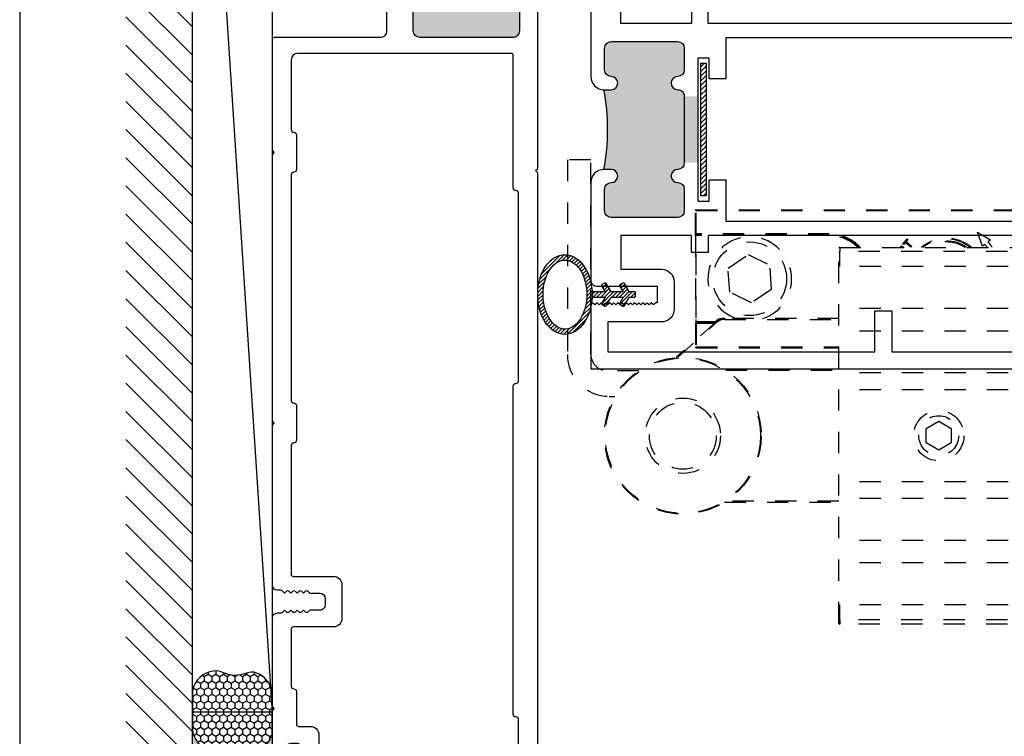
# Model space of a CAD drawing. Extents: x 0 to 412, y 0 to 42.
# Drawn here: x 190 to 195, y 30 to 33 of the extents above; entities that cross this region are included whole.
import ezdxf

# ---------------------------------------------------------------- set-up
doc = ezdxf.new("R2010")
doc.units = 0
doc.header["$LTSCALE"] = 0.25
doc.header["$MEASUREMENT"] = 0
doc.linetypes.add('HIDDEN2', pattern=[0.1875, 0.125, -0.0625])
for name, color, linetype in [('Arcadia-Dim', 4, 'Continuous'), ('Arcadia-Hidden', 1, 'HIDDEN2'), ('Arcadia-Profile', 6, 'Continuous'), ('Arcadia-Shade', 8, 'Continuous')]:
    doc.layers.add(name, color=color, linetype=linetype)
doc.layers.add('Arcadia-Mview', color=6, linetype='Continuous', plot=False)

# ---------------------------------------------------------------- blocks, each defined once
blk = doc.blocks.new('*U9')
at = {"layer": 'Arcadia-Hidden'}
for p, q in [((0.4961142171696338, 0.7440543238101216), (0.492177207169334, 0.7440543238101216)), ((0.4961142171696338, 0.7479913338100804), (0.4961142171696338, 0.7440543238101216)), ((2.85044619717064, 0.7440543238101216), (2.85044619717064, 0.7479913338100804)), ((2.85044619717064, 0.7440543238101216), (2.85438320717094, 0.7440543238101216)), ((2.88981629717, 0.7342117988100543), (2.88981629717, 0.738148808810013)), ((2.8937533071703, 0.7342117988100543), (2.88981629717, 0.7342117988100543)), ((0.492177207169334, 0.633818043810027), (0.492177207169334, 0.6331886607307414)), ((0.492177207169334, 0.6259440238099958), (0.492177207169334, 0.6338180438101407)), ((0.492177207169334, 0.6259440238099958), (0.492177207169334, 0.2401170438100624)), ((0.4961142171696338, 0.6338180438101407), (0.4933303307016104, 0.6310341573415488)), ((0.4961142171696338, 0.6298810338100683), (0.4961142171696338, 0.6295663422704254)), ((0.4961142171696338, 0.6295663422704254), (0.4961142171696338, 0.6259440238099958)), ((0.4961142171696338, 0.2401170438100624), (0.4961142171696338, 0.6259440238099958)), ((2.224461607170269, 0.6298810338100683), (2.224461607170269, 0.6338180438101407)), ((2.224461607170269, 0.6298810338100683), (2.224461607170269, 0.6259440238101095)), ((2.85044619717064, 0.6298810338100683), (2.85044619717064, 0.6338180438101407)), ((2.85044619717064, 0.6298810338100683), (2.85044619717064, 0.6259440238101095)), ((2.85044619717064, 0.6259440238101095), (2.85044619717064, 0.5708258837887459)), ((2.85438320717094, 0.6259440238099958), (2.85438320717094, 0.633818043810027)), ((2.85438320717094, 0.5708258837887459), (2.85438320717094, 0.6259440238101095)), ((1.171257010000317, 0.5708258837978409), (1.171257010000317, 0.5511408337978199)), ((3.56014019716963, 0.5511408337978199), (3.56014019716963, 0.5708258837978409)), ((0.6459540481801014, 0.4730519519387033), (0.7402018941565985, 0.536566123418186)), ((0.7402018941565985, 0.536566123418186), (0.8423307031464446, 0.486702180289885)), ((1.167320000000017, 0.5511408337978199), (1.171257010000317, 0.5511408337978199)), ((3.56014019716963, 0.5511408337978199), (1.171257010000317, 0.5511408337978199)), ((1.171257010000317, 0.4802746538190266), (1.171257010000317, 0.5511408337978199)), ((3.56014019716963, 0.5511408337978199), (3.56014019716963, 0.4802746538190266)), ((3.564077207168111, 0.5511408337978199), (3.56014019716963, 0.5511408337978199)), ((0.6538350111923137, 0.3596738373306496), (0.6459540481801014, 0.4730519519387033)), ((0.8502116661600211, 0.3733240656819876), (0.8423307031462172, 0.4867021802898992)), ((3.564077207168111, 0.480274653819254), (1.167320000000017, 0.480274653819254)), ((0.8502116661602485, 0.3733240656819237), (0.7559638201828421, 0.3098098942020786)), ((0.7559638201828421, 0.3098098942020786), (0.6538350111923137, 0.3596738373306496)), ((3.564077207168111, 0.2834241538192717), (1.167320000000017, 0.2834241538192717)), ((0.4961142171696338, 0.1368600620308942), (0.4961142171696338, 0.2322430238101449)), ((0.6013826056123435, 0.22879814006011), (0.5994766088415417, 0.2322430238101449)), ((0.6299725571707313, 0.2361800338102173), (0.6299725571707313, 0.2322430238101449)), ((0.5906623100681827, 0.2211954546512405), (0.59328299320714, 0.2182574165951681)), ((3.564077207168111, 0.1771248838192494), (1.167320000000017, 0.1771248838192494)), ((1.167320000000017, -0.002501366180891), (0.6293034796212851, -0.002501366180891)), ((0.6354379770893956, -0.0064383761808711), (1.167320000000017, -0.0064383761808213)), ((3.564077207168111, -0.0197256161806192), (1.167320000000017, -0.0197256161806192)), ((3.564077207168111, -0.0984658161805894), (1.167320000000017, -0.0984658161805894)), ((3.564077207168111, -0.531536916180596), (1.167320000000017, -0.531536916180596)), ((0.6293034796212851, -0.6275013661809337), (1.167320000000017, -0.6275013661808911)), ((1.167320000000017, -0.623564356180847), (0.6354379770893956, -0.623564356180847)), ((3.564077207168111, -0.6102771161806797), (1.167320000000017, -0.6102771161806797)), ((3.564077207168111, -0.8071276161807756), (1.167320000000017, -0.8071276161807756)), ((3.564077207168111, -0.9134268861807978), (1.167320000000017, -0.9134268861807978)), ((3.564077207168111, -1.110277386180893), (1.167320000000017, -1.110277386180893)), ((1.171257010000317, -1.1811435661598), (1.171257010000317, -1.110277386181007)), ((3.56014019716963, -1.110277386181007), (3.56014019716963, -1.1811435661598)), ((1.171257010000317, -1.1811435661598), (1.167320000000017, -1.1811435661598)), ((3.56014019716963, -1.1811435661598), (1.171257010000317, -1.1811435661598)), ((1.171257010000317, -1.1811435661598), (1.171257010000317, -1.200828616159821)), ((3.56014019716963, -1.200828616159736), (3.56014019716963, -1.1811435661598)), ((3.56014019716963, -1.1811435661598), (3.564077207168111, -1.1811435661598))]:
    blk.add_line(p, q, dxfattribs=at)
for points in [[(0.2255198056384415, -0.0099096995135395), (0.0787395405034204, -0.0099096995132979, -0.4142135623730951), (6.2071696902e-06, 0.0688236338199775), (6.2071696902e-06, 0.9821303004854262), (-0.1102204594960767, 0.9821303004854262), (-0.1102204594960767, 0.0668553004860431, 0.4142135623730951), (0.0866128738373391, -0.1299780328472591), (0.1138165517133984, -0.1299780328472946)], [(1.262678182869422, 0.570825883797848, 0.2015127546467515), (1.122098807170004, 0.6298810338100967), (0.4961142171696338, 0.6298810338100683, -0.1989123673782165), (0.4933303307011557, 0.6310341573415204, -0.1989123673810995), (0.492177207169334, 0.6338180438101407), (0.4921772071697888, 0.7440543238101216, -0.4142135623730951), (0.4961142171696338, 0.7479913338100804), (2.85044619717064, 0.7479913338100804, -0.4142135623730951), (2.854383207170712, 0.7440543238101216), (2.85438320717094, 0.6338180438101407, -0.4142135623730951), (2.85044619717064, 0.6298810338101535), (2.224461607170269, 0.6298810338100683, 0.2015127546662282), (2.08388223146062, 0.570825883787268)], [(1.268140122193699, 0.5708258837978195, 0.2064716107384652), (1.122098807170004, 0.6338180438100838), (0.4961142171696338, 0.6338180438101407), (0.4961142171696338, 0.7440543238101216), (2.85044619717064, 0.7440543238101216), (2.85044619717064, 0.6338180438101407)], [(2.8937533071703, 0.5708258837887459), (2.8937533071703, 0.7342117988100543, 0.4142135623730951), (2.88981629717, 0.7381488088100415), (2.85438320717094, 0.738148808810013)], [(1.257110125753797, 0.5708258837978409, 0.196261568304746), (1.122098807170004, 0.6259440238100811), (0.4961142171696338, 0.6259440238099958), (0.492177207169334, 0.6259440238099958)], [(1.865146341201125, 0.570825883791247, 0.0188285033812497), (1.854235685149433, 0.5848702086428719), (1.843392393650901, 0.5757716067454229), (1.819394956889482, 0.6417040223762914), (1.880158599814421, 0.6066221167762822), (1.86931530831589, 0.5975235148788332, -0.0323916717025096), (1.888919125796292, 0.5708258837886322)], [(2.85438320717094, 0.6338180438101407), (2.85044619717064, 0.6338180438101407), (2.224461607170269, 0.6338180438101407, 0.2064716107563798), (2.078420292137479, 0.570825883787808)], [(2.85438320717094, 0.6259440238101095), (2.85044619717064, 0.6259440238101095), (2.224461607170269, 0.6259440238100811, 0.196261568320464), (2.089450288578291, 0.5708258837897691)], [(1.167320000000017, 0.2361800338102173), (0.6299725571707313, 0.2361800338102173, 0.1841318128827414), (0.590662310067728, 0.2211954546507857), (0.401722411595074, 0.0526640752122378)], [(0.4081912165972881, 0.0531585005530135), (0.59328299320714, 0.2182574165951681, -0.1841318128827414), (0.6299725571707313, 0.2322430238101449), (1.167320000000017, 0.2322430238101449)], [(0.5807993180314952, 0.2164949838101893), (0.4961142171696338, 0.2164949838101964, 0.1989123673782165), (0.4933303307011557, 0.2153418602787442, 0.1989123673810995), (0.492177207169334, 0.212557973810124), (0.4921772071697888, 0.102321693810143, 0.4142135623730951), (0.4961142171696338, 0.0983846838101843), (1.167320000000017, 0.0983846838101843)]]:
    blk.add_lwpolyline(points, format="xyb", dxfattribs=at)
for points in [[(2.85438320717094, 0.7342117988100543), (2.88981629717, 0.7342117988100543), (2.88981629717, 0.5708258837887459)], [(1.4648344625557, 0.5708258837888596), (1.459539210188268, 0.5740525527934213), (1.462079263795203, 0.5782210078934785), (1.47421532372482, 0.5708258837888596)], [(0.5842286346794481, 0.2204319938102546), (0.4961142171696338, 0.2204319938102688), (0.492177207169334, 0.2204319938102688)], [(0.577890810325016, 0.2125579738101311), (0.4961142171696338, 0.212557973810124), (0.4961142171696338, 0.102321693810143), (1.167320000000017, 0.102321693810143)]]:
    blk.add_lwpolyline(points, dxfattribs=at)
for points in [[(1.492047160331821, 0.6077570305901534), (1.483494214257916, 0.5976917365676289), (1.509946001448952, 0.575214429012124), (1.506557877884006, 0.5712272110900929), (1.48010609069297, 0.5937045186455979), (1.471553144619065, 0.5836392246230733), (1.468003548176966, 0.5866554809677953), (1.488497563889723, 0.6107732869349892)], [(1.637351753584653, -0.3831923796794965), (1.578296603585613, -0.3490968729299877), (1.578296603585613, -0.2809058594308564), (1.637351753584653, -0.2468103526813476), (1.696406903585511, -0.2809058594308564), (1.696406903585511, -0.3490968729299877)], [(3.094045453584612, -0.3831923796794965), (3.034990303585573, -0.3490968729299877), (3.034990303585573, -0.2809058594308564), (3.094045453584612, -0.2468103526813476), (3.153100603585471, -0.2809058594308564), (3.153100603585471, -0.3490968729299877)]]:
    blk.add_lwpolyline(points, close=True, dxfattribs=at)
blk.add_lwpolyline([(1.167320000000017, -1.196891606159749), (1.167320000000472, 0.5668888737978821, -0.4142135623720379), (1.171257010000317, 0.5708258837978692), (3.56014019716963, 0.5708258837978409, -0.4142135623730951), (3.564077207169702, 0.5668888737978821), (3.564077207168111, -1.196891606159749, -0.4142135623720379), (3.56014019716963, -1.200828616159708), (1.171257010000317, -1.200828616159736, -0.4142135623720379)], format="xyb", close=True, dxfattribs=at)
for centre, radius in [((0.7480828571706298, 0.4231880088101323), 0.1732284400000026), ((0.4330772071696174, -0.315001366180891), 0.3690000000003692), ((0.4330772071696174, -0.315001366180891), 0.3650629900004105), ((0.4330772071696174, -0.31500136618082), 0.1771654500000056), ((0.4330772071696174, -0.31500136618082), 0.157480400000005), ((1.637351753584653, -0.3150013661804789), 0.1181103000000038), ((1.637351753584653, -0.3150013661804789), 0.093958712155003), ((3.094045453584612, -0.3150013661804789), 0.1181103000000038), ((3.094045453584612, -0.3150013661804789), 0.093958712155003)]:
    blk.add_circle(centre, radius, dxfattribs=at)
for centre, radius, start, end in [((0.4959675971774687, 0.6333576640878565), 0.0037941558409844, 182.552974731857, 272.2146689136116), ((0.7480828571706298, 0.4231880088101323), 0.1968504999999823, 288.194872338858, 251.805127661142), ((1.673280207170137, 0.433030533810086), 0.1811024600000057, 49.54091690929481, 130.4590830907051), ((1.673280207170137, 0.433030533810086), 0.1771654500000058, 51.0575587192633, 128.9424412807367), ((2.283516757169309, 0.4231880088101323), 0.1968505000000089, 48.59037788067706, 131.4096221193229), ((1.673280207170137, 0.433030533810086), 0.1673229250000071, 55.43967820776752, 124.5603217922325), ((1.673280207170137, 0.433030533810086), 0.1633859150000065, 57.4980857148201, 122.5019142851799), ((2.283516757169309, 0.4231880088101323), 0.1732284400000077, 58.45973091996534, 121.5402690800346), ((0.6299725571707313, 0.1771248838100408), 0.062992160000002, 118.95502437131, 152.0965882387109), ((0.6294362592736888, 0.1202553744599473), 0.11592589987105, 89.73493657850734, 104.9773950332547)]:
    blk.add_arc(centre, radius, start, end, dxfattribs=at)
blk = doc.blocks.new('*U268')
at = {"layer": 'Arcadia-Profile'}
h = blk.add_hatch(color=256, dxfattribs=at)
edge = h.paths.add_edge_path()
edge.add_line((-2e-16, 0.3750000000000013), (-0.2561978488290509, 0.3750000000000013))
edge.add_arc((-0.29687777996701, 0.2172425456151554), 0.1629179892196556, 35.125767951114085, 75.54049043261011, ccw=False)
edge.add_arc((-0.1891877120709747, 0.2930007706583726), 0.0312499999999845, -9.589877105315225, 35.125767951116984, ccw=False)
edge.add_arc((0.3231379503014351, 0.2064404742972084), 0.4883366330377227, 170.4101228946807, 190.9855794753516)
edge.add_arc((-0.2710315728123671, 0.1106123631241158), 0.1148149856163851, -74.4499340415818, 1.3823096407654134, ccw=False)
edge.add_line((-0.2402519359356223, 3.382e-13), (-4.479e-13, 3.382e-13))
edge.add_arc((0.3731777901716714, 0.1874999999997242), 0.4176337068263482, 153.3231490947053, 206.6768509051579, ccw=False)
at = {"layer": 'Arcadia-Shade', "lineweight": -3}
h = blk.add_hatch(dxfattribs=at)
h.set_pattern_fill('HONEY', color=256, scale=0.1666666666666666)
h.set_pattern_definition([(0, (0, 0), (0.03125, 0.0180421959121758), [0.0208333333333333, -0.0416666666666667]), (119.9999999999999, (0, 0), (-0.03125, 0.0180421959121758), [0.0208333333333333, -0.0416666666666667]), (60, (0, 0), (0, 0.0360843918243516), [-0.0416666666666667, 0.0208333333333333])])
h.paths.add_polyline_path([(-0.1583744156327502, 0.2877946912689347, 0.1976228614784518), (-0.1636286172469866, 0.3109811814372568, 0.178193408127522), (-0.2561978488290508, 0.3750000000000013), (-0.4310222997765624, 0.3750000000000013, 0.0954169236935411), (-0.4671145600080586, 0.3680490913405157, 0.3204879081861663), (-0.5389983184704743, 0.2585863400617531, 0.107217025217564), (-0.5323692901014043, 0.2329292479401069, -0.2200532177358036), (-0.528610347021655, 0.1199428811052637, 0.1971983639969386), (-0.5291107394218538, 0.0724912902839391, 0.2294187004830088), (-0.4498642031786139, -2.9e-15), (-0.2402519359368232, -2.9e-15, 0.3435090603726155), (-0.1562500000000305, 0.1133821040536938, -0.0900193469024174)])
at = {"layer": 'Arcadia-Profile'}
blk.add_lwpolyline([(-0.5323692901014044, 0.2329292479401072, -0.1073450320601699), (-0.5389995510678091, 0.2586179536280531, -0.3204104769671941), (-0.4671145600080556, 0.3680490913405169, -0.0954169236934258), (-0.4310222997766036, 0.3750000000000013), (-0.2561978488290509, 0.3750000000000013, -0.1781934081275193), (-0.1636286172469876, 0.3109811814372582, -0.1976228614784485), (-0.1583744156327498, 0.2877946912689368, 0.0900193469024188), (-0.1562500000000304, 0.1133821040536933, -0.3435090603726143), (-0.2402519359368231, -2.9e-15), (-0.4498642031786138, -2.9e-15, -0.2294187004830065), (-0.5291107394218533, 0.072491290283938, -0.1971983639969396), (-0.5286103470216554, 0.1199428811052629, 0.2200532177358061)], format="xyb", close=True, dxfattribs=at)
blk.add_arc((0.3731777901704909, 0.1874999999999977), 0.4176337068251678, 153.3231490946661, 206.6768509053332, dxfattribs=at)
blk = doc.blocks.new('OS10JBPD')
at = {"layer": 'Arcadia-Profile'}
h = blk.add_hatch(color=256, dxfattribs=at)
h.dxf.hatch_style = 1
h.paths.add_polyline_path([(-0.0620000000017171, 4.343653091354696), (-0.1273717609302025, 4.343653091354696, -1), (-0.1273717609302025, 4.426653091354694), (-0.1168717609301666, 4.426653091354694, 0.4142135623730949), (-0.0858717609301607, 4.4576530913547), (-0.0858717609301607, 4.587153091354693, 0.4142135623730763), (-0.1168717609301524, 4.618153091354685), (-0.5548717609301832, 4.618153091354713, 0.4142135623729852), (-0.5858717609301607, 4.58715309135475), (-0.5858717609302176, 4.457653091354714, 0.4142135623732228), (-0.5548717609302117, 4.426653091354694), (-0.5443717609301757, 4.426653091354694, -1), (-0.5443717609301757, 4.343653091354696), (-0.5548717609301548, 4.343653091354696, 0.4142135623730951), (-0.5858717609301607, 4.31265309135469), (-0.5858717609302176, 3.874653091354709, 0.4142135623731329), (-0.5548717609302117, 3.843653091354696), (-0.5443717609301757, 3.843653091354696, -1), (-0.5443717609301757, 3.760653091354697), (-0.5548717609302117, 3.760653091354697, 0.4142135623730956), (-0.5858717609302176, 3.729653091354691), (-0.5858717609302176, 3.600153091354712, 0.4142135623730951), (-0.5548717609302117, 3.569153091354706), (-0.1168717609301808, 3.569153091354706, 0.414213562372966), (-0.0858717609302176, 3.600153091354655), (-0.0858717609301607, 3.729653091354677, 0.414213562373223), (-0.1168717609301666, 3.760653091354697), (-0.1273717609302025, 3.760653091354697, -1), (-0.1273717609302025, 3.843653091354696), (-0.0620000000017171, 3.843653091354696, -0.070504068855033)])
blk.add_lwpolyline([(-0.0499863920944677, 4.702653071356593, -0.4142135623730951), (-0.0599863720944427, 4.692653091356589), (-0.2743000000010625, 4.692653091356589, -0.4142135623730898), (-0.2843000000010534, 4.702653091356609), (-0.2843000000010534, 4.821309548424551, -0.9999999999999998), (-0.2530000000010659, 4.821309548424551), (-0.2530000000010659, 4.805653091356617, 0.5831827633968534), (-0.2302744288774079, 4.792795581846064), (-0.1591503807501908, 4.835531221431551, -0.5831827633971597), (-0.1440000000010855, 4.826959548424525), (-0.1440000000010855, 4.819653091356599, 0.577350269189501), (-0.1290000000010991, 4.810992837318764), (-0.0050000000010755, 4.882584270698288, 0.2679491924312233), (-1.08e-12, 4.891244524736123), (-1.08e-12, 6.247050085961092, 0.2679491924312231), (-0.0050000000010755, 6.255710339998927), (-0.1290000000010991, 6.327301773378451, 0.5773502691895012), (-0.1440000000010855, 6.318641519340587), (-0.1440000000010855, 6.311335062272661, -0.5831827633971597), (-0.1591503807501908, 6.302763389265635), (-0.2302744288774079, 6.345499028851122, 0.5831827633968535), (-0.2530000000010659, 6.332641519340597), (-0.2530000000010659, 6.316985062272664, -1.000000000000056), (-0.2843000000010534, 6.316985062272664), (-0.2843000000010249, 6.42749999999998, -0.4142135623730505), (-0.274300000001034, 6.437499999999971), (-0.059986392094288, 6.437500000000113, -0.4142135623730951), (-0.0499863920946382, 6.427500000000463), (-0.0499863920946382, 6.420634715388075, 0.9999999999999998), (3.411e-13, 6.420634715388075), (5.116e-13, 6.489999999999952, 0.4142135623733966), (-0.0099999999994793, 6.499999999999971), (-1.240002519663903, 6.500000000000028, 0.4142135623730951), (-1.250002519663723, 6.490000000000208), (-1.250001899466383, 6.286644713678583), (-1.239999999999781, 6.276642814211982), (-1.250001838458558, 6.266640975753205), (-1.25, 5.663832444231701, 0.4142135623730951), (-1.225000099999533, 5.638832544231235), (-1.210314075868154, 5.638832544231235), (-1.197657366934265, 5.626175835298056, 0.4142135623678282), (-1.186343681069899, 5.626175835298198), (-1.173686972137147, 5.638832544231235), (-1.161030263203826, 5.626175835298141, 0.4142135623678252), (-1.149716577339461, 5.626175835298198), (-1.13705986840614, 5.638832544231235), (-1.124403159473331, 5.626175835298255, 0.4142135623730906), (-1.113089473608908, 5.626175835298198), (-1.100432764675588, 5.638832544231235), (-1.088361841005394, 5.626761620561012, 0.1989123673802677), (-1.081290787335262, 5.623832694230685), (-1.025002449989528, 5.6238326942306, -0.4142135623730951), (-1.000002549989403, 5.598832794230446), (-1.000002549989403, 5.568834287822454, -0.4142135623726489), (-1.025002449989472, 5.543834387822215), (-1.081290787335376, 5.543834387822073, 0.1989123673798744), (-1.08836184100545, 5.540905461491746), (-1.100432764675588, 5.528834537821438), (-1.113089473608908, 5.541491246754503, 0.4142135623724288), (-1.124403159473331, 5.541491246754475), (-1.13705986840614, 5.528834537821438), (-1.149716577339461, 5.541491246754503, 0.4142135623671898), (-1.16103026320377, 5.541491246754702), (-1.173686972137147, 5.528834537821438), (-1.186343681069899, 5.541491246754389, 0.414213562366837), (-1.197657366934208, 5.541491246754702), (-1.210314075868154, 5.528834537821438), (-1.225000099999533, 5.528834537821637, 0.4142135623730951), (-1.25, 5.503834637821199), (-1.249999999999715, 4.882911086905352), (-1.239999999999781, 4.872911086905361), (-1.25, 4.862911086905143), (-1.25, 4.62365322935679, 0.4142135623730951), (-1.240000019999797, 4.613653249356588), (-0.7418717609301666, 4.613653249356588, -0.4142135623730951), (-0.7108717609301607, 4.582653249356582), (-0.7108717609301607, 4.31265309135469), (-0.5858717609301607, 4.31265309135469, -0.4142135623730951), (-0.5548717609301548, 4.343653091354696), (-0.5443717609301757, 4.343653091354696, 0.9999999999999998), (-0.5443717609301757, 4.426653091354694), (-0.5548717609302117, 4.426653091354694, -0.4142135623730925), (-0.5858717609302176, 4.4576530913547), (-0.5858717609301607, 4.587153091354707, -0.4142135623730971), (-0.5548717609302117, 4.618153091354713), (-0.1168717609301666, 4.618153091354685, -0.4142135623731078), (-0.0858717609301607, 4.587153091354707), (-0.0858717609301607, 4.4576530913547, -0.4142135623730824), (-0.1168717609301666, 4.426653091354694), (-0.1273717609302025, 4.426653091354694, 0.9999999999999998), (-0.1273717609302025, 4.343653091354696), (-0.0620000000017171, 4.343653091354696, 0.4142135623730787), (-1.7053e-12, 4.405653091354707), (3.411e-13, 4.717659895309083, 0.9999999999999998), (-0.0499863920946382, 4.717659895309111), (-0.0499863920946382, 4.702653091356239)], format="xyb", dxfattribs=at)
for points in [[(-0.3624000000010596, 6.248235062272669, 0.414213562373428), (-0.3374000000010824, 6.223235062272664), (-0.1149999999999807, 6.223235062272635, -0.414213562373428), (-0.089999999999975, 6.19823506227263), (-0.089999999999975, 4.9400595484245, -0.414213562373428), (-0.1149999999999807, 4.915059548424494), (-0.3374000000010824, 4.915059548424522, 0.4142135623732616), (-0.3624000000010596, 4.890059548424545), (-0.3624000000010596, 4.702653091356609, -0.4142135623735113), (-0.3724000000011074, 4.692653091356618), (-1.149999999999778, 4.692653091356618, -0.4142135623730951), (-1.159999999999769, 4.702653091356609), (-1.159999999999769, 4.766660900322364, -0.4142135623727621), (-1.147499813416743, 4.779161086905361, 0.4142135623730951), (-1.134999626833746, 4.791661273488358), (-1.134999626833746, 4.954160900322364, 0.4142135623730951), (-1.147499813416743, 4.966661086905361, -0.4142135623730951), (-1.15999999999974, 4.979161273488358), (-1.159999999999769, 5.455093986656891, -0.4142135623739275), (-1.150000019999765, 5.465093966656894), (-0.9602630519077024, 5.465093966656894, 0.4142135623729885), (-0.9212631299078566, 5.504093888656797), (-0.9212631299078566, 5.663573193396103, 0.4142135623729883), (-0.9602630519077024, 5.702573115396006), (-1.150000019999765, 5.702573115395949, -0.4142135623730951), (-1.159999999999769, 5.712573095395953), (-1.15999999999974, 6.170392627628928, -0.4142135623730951), (-1.147499813416743, 6.182892814211925, 0.4142135623730951), (-1.134999626833746, 6.195393000794922), (-1.134999626833746, 6.357892627628956, 0.4142135623730951), (-1.147499813416743, 6.370392814211953, -0.414213562373428), (-1.159999999999769, 6.38289300079495), (-1.15999999999974, 6.399999999999977, -0.4142135623730951), (-1.149999999999636, 6.409999999999968), (-0.3724000000011074, 6.410000000000025, -0.4142135623735113), (-0.3624000000010881, 6.400000000000034)], [(-0.7108717609301607, 3.874653091354701), (-0.7108717609301607, 3.600153091354684, -0.4142135623731034), (-0.7418717609301666, 3.569153091354706), (-1.240000000000009, 3.569153091354706, 0.4142135623731351), (-1.25, 3.559153091354687), (-1.249999999999886, 3.039488728522655), (-1.239999999999781, 3.029488728522494), (-1.249999999999715, 3.019488728522532), (-1.249999999999715, 1.766203115139603), (-1.239999999999781, 1.756203115139612), (-1.249999999999715, 1.74620311513965), (-1.249999999999772, 0.9959798370067858, 0.4142135623730951), (-1.225000099999817, 0.970979937006831), (-1.211141707742967, 0.9709799370067742, -0.1989123673805748), (-1.204070654072893, 0.9680510106763904), (-1.191999730402812, 0.9559800870062247), (-1.182656723338141, 0.9653230940708964, -0.414213562369509), (-1.171343037466499, 0.9653230940709818), (-1.162000030401259, 0.9559800870062247), (-1.152657023336587, 0.9653230940708964, -0.414213562376679), (-1.141343337464775, 0.9653230940708397), (-1.13200033040016, 0.9559800870062247), (-1.122657323335488, 0.9653230940708964, -0.414213562369509), (-1.111343637464301, 0.9653230940709818), (-1.102000630399061, 0.9559800870062247), (-1.092657623334389, 0.9653230940708964, -0.414213562376679), (-1.081343937462577, 0.9653230940708397), (-1.072000930397962, 0.9559800870062247), (-1.025002449989358, 0.9559800870062247, -0.4142135623730951), (-1.000002549989631, 0.9309801870064404), (-1.000002549989631, 0.9009816805973117, -0.4142135623730951), (-1.025002449989585, 0.8759817805973285), (-1.072001723983021, 0.8759817805973), (-1.08134473105764, 0.8666387735226238, -0.4142135623753008), (-1.092658416929452, 0.8666387735228795), (-1.102001423994124, 0.8759817805875229), (-1.111344431058796, 0.8666387735228511, -0.4142135623766786), (-1.122658116930551, 0.8666387735229079), (-1.132001123995223, 0.8759817805875229), (-1.141344131059895, 0.8666387735228511, -0.4142135623766786), (-1.15265781693165, 0.8666387735228795), (-1.162000823996322, 0.8759817805875229), (-1.171343831060994, 0.8666387735228511, -0.4142135623784766), (-1.182657516932806, 0.8666387735229363), (-1.192000524002423, 0.8759817805927524), (-1.204071447668241, 0.8639108569269922, -0.1989123673788953), (-1.211142501337917, 0.8609819305969779), (-1.225000099999704, 0.8609819305969779, 0.4142135623743021), (-1.249999999999772, 0.8359820305969662), (-1.249999999999772, 0.4219900491546298), (-1.239999999999781, 0.4119900491546389), (-1.249999999999715, 0.4019900491546764), (-1.249999999999772, 0.0509994700014431, 0.9999999999999998), (-1.188000371999578, 0.0509994700014431), (-1.197343439064013, 0.0603425370654804, -0.4142135623797594), (-1.197343439064013, 0.0716562229372073), (-1.188000371999578, 0.0809992900015004), (-1.197343439063359, 0.0903423570659925, -0.4142135623620123), (-1.197343439063217, 0.1016560429373214), (-1.188000371998668, 0.1109991100017851), (-1.197343439063104, 0.1203421770660498, -0.4142135623775581), (-1.197343439063104, 0.1316558629377482), (-1.188000371998668, 0.1409989300020697), (-1.197343439063217, 0.1503419970667892, -0.4142135623642166), (-1.197343439063217, 0.1616556829383455), (-1.188000371999578, 0.1709987500023544), (-1.197343327064515, 0.1803417050678035, -0.4142135623642166), (-1.197343327064459, 0.1916553909391609), (-1.188000148000583, 0.2009985700030938), (-1.188000148000583, 0.2219984440041571, -0.4142135623689328), (-1.16000042800033, 0.2499981640048077), (-1.136000572000568, 0.2499981640050919, -0.4142135623772573), (-1.108000851998667, 0.2219984440037024), (-1.108000851998667, 0.2009985700030938), (-1.098657784935539, 0.1916555029397386, -0.4142135623668392), (-1.098657784935483, 0.1803418170683244), (-1.108000851998667, 0.1709987500046282), (-1.098657784934516, 0.1616556829403635, -0.4142135623624246), (-1.098657784934516, 0.1503419970688071), (-1.108000851999122, 0.1409989300038887), (-1.09865778493463, 0.1316558629393967, -0.4142135623730908), (-1.09865778493463, 0.1203421770679256), (-1.108000851999122, 0.1109991100033767), (-1.098657784934459, 0.1016560429382025, -0.4142135623646376), (-1.098657784934545, 0.0903423570668451), (-1.108000851998667, 0.0809992900028647), (-1.095929868328454, 0.0689283063320545, -0.1989123673744479), (-1.093000941998298, 0.0618572526623211), (-1.093000941998298, 0.0279997200013895, 0.4142135623730951), (-1.065001221996965, 2.84e-14), (-0.0099999799997761, 0, 0.414213562372991), (0, 0.009999979999975), (6.821e-13, 2.932922431346213), (-0.0099999999993088, 2.942922431346175), (6.821e-13, 2.952922431346166), (-1.7053e-12, 3.781653091354712, 0.4142135623731117), (-0.0620000000017171, 3.843653091354696), (-0.1273717609302025, 3.843653091354696, 0.9999999999999856), (-0.1273717609302025, 3.760653091354697), (-0.1168717609301666, 3.760653091354697, -0.4142135623730888), (-0.0858717609301607, 3.729653091354691), (-0.0858717609302176, 3.600153091354684, -0.4142135623731096), (-0.1168717609301666, 3.569153091354706), (-0.5548717609302117, 3.569153091354706, -0.4142135623730951), (-0.5858717609302176, 3.600153091354712), (-0.5858717609302176, 3.729653091354691, -0.4142135623730955), (-0.5548717609302117, 3.760653091354697), (-0.5443717609301757, 3.760653091354697, 0.9999999999999998), (-0.5443717609301757, 3.843653091354696), (-0.5548717609302117, 3.843653091354696, -0.4142135623730973), (-0.5858717609302176, 3.874653091354701)], [(-1.147499813416743, 2.935738728522466, 0.4142135623730951), (-1.15999999999974, 2.923238541939468), (-1.159999999999769, 1.862453301722581, 0.4142135623730951), (-1.147499813416771, 1.849953115139584, -0.4142135623730951), (-1.134999626833774, 1.837452928556587), (-1.134999626833774, 1.674953301722581, -0.4142135623730951), (-1.147499813416771, 1.662453115139584, 0.4142135623730951), (-1.159999999999769, 1.649952928556587), (-1.15999999999974, 1.044720488171265, 0.4142135623735113), (-1.150000019999737, 1.034720508171261), (-0.9602630519077024, 1.034720508171318, -0.4142135623730951), (-0.9212631299076292, 0.9957205861711884), (-0.9212631299076292, 0.8366123317759104, -0.4142135623732007), (-0.9606330511676333, 0.797242410515878), (-1.150000019999765, 0.7972424105159064, 0.4142135623724707), (-1.159999999999712, 0.7872424305159313), (-1.159999999999769, 0.5182402357376362, 0.4142135623735946), (-1.147499813416743, 0.5057400491546389, -0.4142135623730951), (-1.134999626833746, 0.4932398625716417), (-1.134999626833746, 0.3387379610444441, 0.4142135623731991), (-1.124999626833755, 0.3287379610444532), (-1.068631088217671, 0.3287379610444532, -0.4142135623730951), (-1.029261166957667, 0.2893680397844491), (-1.029261166957667, 0.0999999799997795, 0.4142135623730951), (-1.019261186957919, 0.0900000000000319), (-0.0999999800001774, 0.0900000000000319, 0.414213562372991), (-0.089999999999975, 0.0999999800002343), (-0.0899999999997192, 0.3609867230307486, 0.4142135623730951), (-0.1025001865827164, 0.3734869096137459, -0.4142135623730951), (-0.1150003731657136, 0.3859870961967431), (-0.1150003731657136, 1.929885208030725, -0.4142135623730951), (-0.1025001865827164, 1.942385394613722, 0.4142135623730951), (-0.0899999999999466, 1.95488558119672), (-0.0899999999998613, 2.83667224476315, 0.4142135623730951), (-0.1025001865828585, 2.849172431346147, -0.4142135623730951), (-0.1150003731658558, 2.861672617929144), (-0.1150003731658558, 3.484653111354703, 0.414213562372991), (-0.1250003531658308, 3.494653091354706), (-1.129999999999739, 3.494653091354706, 0.4142135623729562), (-1.15999999999974, 3.464653091354705), (-1.15999999999974, 3.135738915105491, 0.4142135623730951), (-1.147499813416743, 3.123238728522494, -0.4142135623730951), (-1.134999626833746, 3.110738541939497), (-1.134999626833746, 2.948238915105463, -0.4142135623730951)]]:
    blk.add_lwpolyline(points, format="xyb", close=True, dxfattribs=at)
blk.add_arc((1.70213431244629, 4.093653091354696), 1.781760329661765, 171.9341757595435, 188.0658242404564, dxfattribs=at)
blk = doc.blocks.new('OS10DRPD')
at = {"layer": 'Arcadia-Profile'}
h = blk.add_hatch(color=256, dxfattribs=at)
h.dxf.hatch_style = 1
h.paths.add_polyline_path([(-0.9375002735907855, -0.0620052908324178), (-0.9375002735907855, -0.0960052908324096, 1), (-0.8755002735907736, -0.0960052908324309, -0.4142135623728937), (-0.8445002735907252, -0.0650052908324037), (-0.7425002735907782, -0.0650052908324037, -0.414213562373095), (-0.7115002735907865, -0.0960052908323954), (-0.7115002735907865, -0.409005290832412, -0.4142135623730951), (-0.7425002735907782, -0.4400052908324037), (-0.8445002735907252, -0.4400052908324037, -0.4142135623728937), (-0.8755002735907736, -0.4090052908323765, 1), (-0.9375002735907855, -0.409005290832412, -0.4142135623732126), (-0.9685002735907347, -0.4400052908324037), (-0.9685002735907347, -0.5050052908324015), (-1.281500273590722, -0.5050052908324015), (-1.281500273590722, -0.4400052908324037, -0.414213562373028), (-1.312500273590785, -0.4090052908323765, 1), (-1.374500273590797, -0.4090052908323978, -0.4142135623732126), (-1.405500273590789, -0.4400052908324037), (-1.507500273590729, -0.4400052908324037, -0.4142135623730951), (-1.538500273590784, -0.4090052908323481), (-1.538500273590784, -0.0960052908324167, -0.4142135623730952), (-1.507500273590771, -0.0650052908324037), (-1.405500273590789, -0.0650052908324037, -0.4142135623731621), (-1.374500273590797, -0.0960052908324025, 1), (-1.312500273590785, -0.0960052908324096), (-1.312500273590785, -0.0620052908324178, 0.0906666666666444)])
h = blk.add_hatch(dxfattribs=at)
h.set_pattern_fill('ANSI31', color=256, scale=0.125, angle=-90)
h.set_pattern_definition([(314.9999999999999, (-198.9271489820101, 159.8240295467833), (0.0110485434560398, 0.0110485434560398), [])])
h.paths.add_polyline_path([(-0.8125074880185837, -0.5173769167332704), (-0.8125074880185837, -0.5423784426121765), (-1.437507488018583, -0.5423784426121765), (-1.437507488018583, -0.5173769167332704)])
h = blk.add_hatch(dxfattribs=at)
h.set_pattern_fill('ANSI31', color=256, scale=0.125, angle=-90)
h.set_pattern_definition([(314.9999999999999, (-198.927443089839, 165.6751246656345), (0.0110485434560398, 0.0110485434560398), [])])
h.paths.add_polyline_path([(-0.8128015958475334, -2.23457608405488), (-0.8128015958475334, -2.209574558175973), (-1.437801595847533, -2.209574558175973), (-1.437801595847533, -2.23457608405488)])
h = blk.add_hatch(color=256, dxfattribs=at)
h.dxf.hatch_style = 1
h.paths.add_polyline_path([(-0.9377943814197351, -2.689947709955732), (-0.9377943814197351, -2.65594770995574, -1), (-0.8757943814197233, -2.655947709955747, 0.4142135623730808), (-0.8447943814197405, -2.686947709955746), (-0.7425002735908013, -2.686947709955775, 0.4142135623731764), (-0.7115002735907865, -2.655947709955769), (-0.7115002735907865, -2.342947709955738, 0.4142135623730139), (-0.7425002735907693, -2.311947709955746), (-0.8447943814197085, -2.311947709955718, 0.4142135623733107), (-0.8757943814197233, -2.342947709955738, -1), (-0.9377943814197351, -2.342947709955727, 0.4142135623731284), (-0.9687943814196842, -2.311947709955746), (-0.9687943814196842, -2.246947709955748), (-1.28179438141967, -2.246947709955748), (-1.28179438141967, -2.311947709955718, 0.414213562372986), (-1.312794381419735, -2.342947709955766, -1), (-1.374794381419746, -2.342947709955748, 0.4142135623731549), (-1.405794381419733, -2.311947709955746), (-1.507500273590773, -2.311947709955732, 0.4142135623732424), (-1.538500273590784, -2.342947709955748), (-1.53850027359067, -2.655947709955744, 0.4142135623729066), (-1.507500273590666, -2.686947709955746), (-1.405794381419761, -2.686947709955775, 0.4142135623733111), (-1.374794381419746, -2.655947709955754, -1), (-1.312794381419735, -2.655947709955747), (-1.312794381419735, -2.689947709955732, -0.0906666666666445)])
for points in [[(-0.9377943814197369, -2.689947709955732, 0.4142135623731539), (-0.8757943814197233, -2.751947709955744), (-0.2333235485365215, -2.751947709955744, -0.4142135623730951), (-0.1833235485365208, -2.801947709955743), (-0.1833235485365208, -3.5), (6.42172608e-08, -3.5), (0, 0), (-0.299770932692013, -2.274e-13), (-0.3099851134055598, -0.0102141807135468), (-0.3001343140020936, -0.0196998058174813), (-0.3099851134055598, -0.029547636324196), (-0.3001343140020936, -0.0393984357276622), (-0.3099851134055598, -0.0492492351315832), (-0.3001343140020936, -0.0591000345345947), (-0.3099851134055598, -0.0689478650417641), (-0.3001343140020936, -0.0787986644452303), (-0.3099851134055598, -0.0886494638486966), (-0.3001343140020936, -0.0985002632521628), (-0.3099851134055598, -0.1079829194593458), (-0.3001343140020936, -0.117833718862812), (-0.3099851134055598, -0.1276845182662782), (-0.3001343140020936, -0.1375353176697445), (-0.3099851134055598, -0.1473861170732107), (-0.3001343140020936, -0.1572339475803801), (-0.3099851134055598, -0.1670847469838463), (-0.3001343140020936, -0.1769355463873126), (-0.3099851134055598, -0.1867863457907788), (-0.3001343140020936, -0.1962690019975071), (-0.3099851134055598, -0.2061198014009733), (-0.3001343140020936, -0.2159706008048943), (-0.3099851134055598, -0.2258214002083605), (-0.3001343140020936, -0.2356692307150752), (-0.3099851134055598, -0.2455200301180866), (-0.3001343140019799, -0.2551867579231839), (-0.3099851134054461, -0.2650375573266501), (-0.3001343140017525, -0.2748883567307985), (-0.3099851134054461, -0.2847391561340373), (-0.3001343140019799, -0.294586986640752), (-0.3099851134054461, -0.3044377860437644), (-0.3099851134055598, -0.3125000000001146), (-0.3877532674129043, -0.3125000000001146), (-0.3877532674129043, -0.0310044335481052, 0.4142144386366237), (-0.4187532981570712, -4.495547838e-06), (-0.8755002735907736, -5.2908324051e-06, 0.4142135623731538), (-0.9375002735907855, -0.0620052908324116), (-0.9375002735907855, -0.0960052908324087, 0.9999999999999998), (-0.8755002735907736, -0.0960052908324087, -0.4142135623728601), (-0.84450027359075, -0.0650052908323993), (-0.7425002735907356, -0.0650052908324028, -0.4142135623729275), (-0.711500273590783, -0.0960052908324087), (-0.7115002735907865, -0.4090052908323978, -0.4142135623729273), (-0.7425002735907534, -0.4400052908324002), (-0.844500273590711, -0.4400052908324037, -0.4142135623728601), (-0.8755002735907702, -0.4090052908323978, 0.9999999999999998), (-0.9375002735907855, -0.4090052908323978, -0.4142135623733804), (-0.968500273590779, -0.4400052908324037), (-1.281500273590722, -0.4400052908324037, -0.4142135623728601), (-1.312500273590782, -0.4090052908323978, 0.9999999999999998), (-1.374500273590797, -0.4090052908323978, -0.4142135623729273), (-1.405500273590764, -0.4400052908324002), (-1.507500273590721, -0.4400052908324037, -0.4142135623725748), (-1.538500273590782, -0.4090052908323978), (-1.538500273590784, -0.0960052908324087, -0.4142135623729608), (-1.507500273590785, -0.0650052908324028), (-1.405500273590746, -0.0650052908324028, -0.4142135623729275), (-1.374500273590793, -0.0960052908324087, 0.9999999999999998), (-1.312500273590785, -0.0960052908324087), (-1.312500273590785, -0.0620052908324169, 0.4142135623731538), (-1.374500273590797, -5.2908324051e-06), (-1.831227614532622, -4.4955478415e-06, 0.4142144386366742), (-1.862227645276789, -0.031004433547956), (-1.862227645276789, -0.3125000000001146), (-1.939995799284133, -0.3125000000001146), (-1.939995799284247, -0.3044377860437644), (-1.949846598687713, -0.294586986640752), (-1.939995799284247, -0.2847391561340373), (-1.94984659868794, -0.2748883567307985), (-1.939995799284247, -0.2650375573266501), (-1.949846598687713, -0.2551867579231839), (-1.939995799284133, -0.2455200301180866), (-1.949846598687599, -0.2356692307150752), (-1.939995799284133, -0.2258214002083605), (-1.949846598687599, -0.2159706008048943), (-1.939995799284133, -0.2061198014009733), (-1.949846598687599, -0.1962690019975071), (-1.939995799284133, -0.1867863457907788), (-1.949846598687599, -0.1769355463873126), (-1.939995799284133, -0.1670847469838463), (-1.949846598687599, -0.1572339475803801), (-1.939995799284133, -0.1473861170732107), (-1.949846598687599, -0.1375353176697445), (-1.939995799284133, -0.1276845182662782), (-1.949846598687599, -0.117833718862812), (-1.939995799284133, -0.1079829194593458), (-1.949846598687599, -0.0985002632521628), (-1.939995799284133, -0.0886494638486966), (-1.949846598687599, -0.0787986644452303), (-1.939995799284133, -0.0689478650417641), (-1.949846598687599, -0.0591000345345947), (-1.939995799284133, -0.0492492351315832), (-1.949846598687599, -0.0393984357276622), (-1.939995799284133, -0.029547636324196), (-1.949846598687599, -0.0196998058174813), (-1.939995799284133, -0.0102141807135468), (-1.95020997999768, -2.274e-13), (-2.249980912689693, 0), (-2.249980996730073, -2.847603827879965, 0.3179010049959174), (-2.239981015956061, -2.860694103703264), (-2.131580820244323, -2.860694103703452, 0.9575888286994453), (-2.129850058504757, -2.820769132842738), (-2.187840461934683, -2.810204922757777), (-2.187840461934683, -2.751948175512695), (-1.955999586333405, -2.751947244398892), (-1.955999586333405, -2.850693172589658, 0.414213562372991), (-1.945999586333414, -2.860693172589649), (-1.837599409847655, -2.860693172589663, 0.9575888287021826), (-1.835868648108089, -2.820768201728939), (-1.893859051538015, -2.81020399164396), (-1.893859051538015, -2.751947244399404), (-1.374794381419746, -2.751947709955744, 0.4142135623731539), (-1.312794381419735, -2.689947709955736), (-1.312794381419735, -2.65594770995574, 0.9999999999999998), (-1.374794381419746, -2.65594770995574, -0.4142135623729441), (-1.405794381419729, -2.686947709955771), (-1.507500273590721, -2.686947709955746, -0.4142135623725244), (-1.538500273590674, -2.65594770995574), (-1.538500273590784, -2.342947709955752, -0.4142135623732293), (-1.507500273590764, -2.311947709955732), (-1.405794381419696, -2.311947709955746, -0.4142135623729275), (-1.374794381419743, -2.342947709955752, 0.9999999999999998), (-1.312794381419735, -2.342947709955752, -0.4142135623729441), (-1.281794381419695, -2.311947709955718), (-0.9687943814196842, -2.311947709955746, -0.4142135623733804), (-0.9377943814197369, -2.342947709955752, 0.9999999999999998), (-0.8757943814197233, -2.342947709955752, -0.4142135623729441), (-0.8447943814197405, -2.311947709955718), (-0.7425002735907356, -2.311947709955746, -0.4142135623729275), (-0.711500273590783, -2.342947709955752), (-0.7115002735907865, -2.65594770995574, -0.4142135623729441), (-0.7425002735907693, -2.686947709955771), (-0.8447943814197743, -2.686947709955746, -0.4142135623729273), (-0.8757943814197268, -2.65594770995574, 0.9999999999999998), (-0.9377943814197351, -2.65594770995574)], [(-1.623067066025575, -0.4740048310669894), (-1.62306713634544, -0.1406001385705977), (-1.78222764527679, -0.1405998614295463), (-1.782227645276798, -0.3324766446146627, -0.4141949823657722), (-1.842223839085022, -0.3924766444939402), (-1.969842792495938, -0.3924847401974789, -0.4142321426245088), (-2.029846598687718, -0.3324847403182014), (-2.029846598687711, -0.0799999999999983), (-2.169980915050707, -0.0799999999999983), (-2.169980935726272, -1.335976492305911), (-1.977790048690565, -1.335976492305911), (-1.977790048690557, -1.415976492305909), (-2.169980977586519, -1.415976492305913), (-2.169980990872542, -2.611347400842171), (-1.99729682114007, -2.611347400842171, 1.000000000000177), (-1.97729682114007, -2.611347400842171), (-1.897296821140068, -2.611347400842171, 0.9999999999999998), (-1.877296821140069, -2.611347400842171), (-1.623066618844131, -2.611347400842171), (-1.623066698081274, -2.277948153562857), (-1.703066698081279, -2.277948153500511), (-1.703066698081279, -2.198948311500026), (-1.623066713833637, -2.198948311634524), (-1.623067038639076, -0.5530046730192284), (-1.703066698081279, -0.5530046731117944), (-1.703066698081279, -0.4740048311113095)], [(-0.546933849100178, -0.4740048311113095), (-0.6269280185986901, -0.47400483104897), (-0.62692808524384, -0.1406001385770939), (-0.4677532674129026, -0.1405998614230501), (-0.4677532674129026, -0.3325000000001141, 0.4142135623730864), (-0.4077532674129003, -0.3925000000001129), (-0.2801343140019732, -0.3925000000001057, 0.4142135623730777), (-0.2201343140019745, -0.332500000000107), (-0.2201343140019887, -0.0800000000001706), (-0.0799999985321804, -0.0800000000000587), (-0.0799999856783629, -1.335976492305911), (-0.2722104984941893, -1.335976492305911), (-0.2722104984941964, -1.415976492305909), (-0.0799999638294011, -1.415976492305913), (-0.0799999612262195, -2.611347400842174), (-0.6269276570668563, -2.611347400842171), (-0.6269277134613845, -2.27794815356285), (-0.546933849100178, -2.277948153500511), (-0.546933849100178, -2.198948311500022), (-0.626927726824242, -2.198948311634514), (-0.6269280052358539, -0.5530046729773029), (-0.546933849100178, -0.5530046731117944)]]:
    blk.add_lwpolyline(points, format="xyb", close=True, dxfattribs=at)
for points in [[(-0.88469559001107, -0.5550052908324093), (-0.8846955900110629, -0.6367434903123704), (-0.6919278689985049, -0.6367434903123704), (-0.6919259806331866, -2.115209507017767), (-0.8846955900110629, -2.115209507017767), (-0.88469559001107, -2.196947709955737), (-0.7870028370689326, -2.19694770995573), (-0.7870028370689468, -2.246947709955748), (-1.462997710115814, -2.246947709955745), (-1.462997710115814, -2.196947709955744), (-1.362431829431072, -2.196947709955744), (-1.362431829431072, -2.115203770359372), (-1.558065267249503, -2.115210490624236), (-1.558067155615503, -0.6367424939875841), (-1.362431829431072, -0.6367492143340537), (-1.362431829431072, -0.5550052908324022), (-1.462997710115814, -0.5550052908324022), (-1.462997710115814, -0.5050052908324015), (-0.7870028370689397, -0.5050052908324015), (-0.7870028370689326, -0.5550052908324165)], [(-0.8125074880185837, -0.5173769167332704), (-0.8125074880185837, -0.5423784426121765), (-1.437507488018583, -0.5423784426121765), (-1.437507488018583, -0.5173769167332704)], [(-0.8128015958475334, -2.23457608405488), (-0.8128015958475334, -2.209574558175973), (-1.437801595847533, -2.209574558175973), (-1.437801595847533, -2.23457608405488)]]:
    blk.add_lwpolyline(points, close=True, dxfattribs=at)
for centre, start, end in [((-1.125000273590785, 0.963502062109014), 259.6386948550829, 280.361305144917), ((-1.125294381419735, -3.715455062897164), 79.63869485508303, 100.3613051449171)]:
    blk.add_arc(centre, 1.042507352941427, start, end, dxfattribs=at)
blk = doc.blocks.new('*U306')
at = {"layer": 'Arcadia-Shade'}
h = blk.add_hatch(dxfattribs=at)
h.set_pattern_fill('ANSI31', color=256, scale=0.1, angle=-1.27e-14, style=0)
h.set_pattern_definition([(44.99999999999999, (-113.8840831529892, -33.62174016644609), (-0.0088388347648318, 0.0088388347648318), [])])
edge = h.paths.add_edge_path()
edge.add_ellipse((-0.4342295841250206, 4.97e-14), major_axis=(0, 0.1875), ratio=0.6841088846780773, start_angle=264.4217476130614, end_angle=275.5782523868882)
edge.add_ellipse((-0.4342295841250206, 4.97e-14), major_axis=(0, 0.1875), ratio=0.6841088846780773, start_angle=275.5782523868882, end_angle=264.4217476130615)
edge = h.paths.add_edge_path(flags=16)
edge.add_spline(control_points=[(-0.4342295841250206, 0.1625000000000512), (-0.4619512464257838, 0.1625000000000512), (-0.4923607705383546, 0.1426802493805042), (-0.5340335219057267, 0.0648580149939235), (-0.5425166767667378, 0.0088926197908847), (-0.5256764559378411, -0.0906080741021995), (-0.5006264045270115, -0.1320713305820931), (-0.4454022071059712, -0.168276150081482), (-0.4169590045464276, -0.1670838556874301), (-0.3624010756014826, -0.1250510185654221), (-0.3390798263608161, -0.080867936004573), (-0.326561966281389, 0.0202171242687328), (-0.3375239636112184, 0.0751478423896828), (-0.3804961408875158, 0.1456804904788314), (-0.4084479718943186, 0.1625000000000512), (-0.4342295841250206, 0.1625000000000512)], knot_values=[0, 0, 0, 0, 0.9066623458449857, 0.9066623458449857, 1.813324691689971, 1.813324691689971, 2.719987037534957, 2.719987037534957, 3.626649383379943, 3.626649383379943, 4.533311729224928, 4.533311729224928, 5.439974075069914, 5.439974075069914, 6.283185307179586, 6.283185307179586, 6.283185307179586, 6.283185307179586], degree=3, periodic=0)
edge = h.paths.add_edge_path()
edge.add_arc((-0.1064591682478664, 0.0074999999999932), 0.0050000000000026, 0, 90.00000000016283)
edge.add_line((-0.1064591682478806, 0.0124999999999958), (-0.1314591682478863, 0.0124999999999815))
edge.add_line((-0.1314591682478863, 0.0124999999999815), (-0.1545531790154655, 0.0524999999999878))
edge.add_arc((-0.158883306034383, 0.0499999999999901), 0.004999999999995, 30.00000000000404, 120.000000000004)
edge.add_line((-0.1613833060343808, 0.0543301270189076), (-0.1743736870911334, 0.0468301270189358))
edge.add_arc((-0.1718736870911499, 0.042500000000004), 0.0050000000000045, 119.9999999997816, 210.000000000004)
edge.add_line((-0.1762038141100675, 0.0400000000000063), (-0.1603266817073603, 0.0124999999999958))
edge.add_line((-0.1603266817073603, 0.0124999999999958), (-0.2164591682478942, 0.0124999999999958))
edge.add_line((-0.2164591682478942, 0.0124999999999958), (-0.2395531790154592, 0.0524999999999878))
edge.add_arc((-0.2438833060343768, 0.0499999999999901), 0.0049999999999949, 30.00000000000404, 120.000000000004)
edge.add_line((-0.2463833060343745, 0.0543301270189076), (-0.2593736870911272, 0.0468301270189358))
edge.add_arc((-0.2568736870911437, 0.042500000000004), 0.0050000000000045, 119.9999999997816, 210.000000000004)
edge.add_line((-0.2612038141100612, 0.0400000000000063), (-0.245326681707354, 0.0124999999999958))
edge.add_line((-0.245326681707354, 0.0124999999999958), (-0.3062445310393542, 0.0124999999999958))
edge.add_ellipse((-0.4342295841250206, 4.97e-14), major_axis=(0, 0.1875), ratio=0.6841088846780773, start_angle=264.4217476130615, end_angle=275.57825238688815, ccw=False)
edge.add_line((-0.3062445310393542, -0.01250000000001), (-0.245326681707354, -0.01250000000001))
edge.add_line((-0.245326681707354, -0.01250000000001), (-0.2612038141100612, -0.0400000000000205))
edge.add_arc((-0.2568736870911437, -0.0425000000000182), 0.0050000000000045, 149.9999999999959, 240.0000000000367)
edge.add_line((-0.2593736870911414, -0.0468301270189429), (-0.2463833060343745, -0.0543301270189289))
edge.add_arc((-0.2438833060343768, -0.0500000000000114), 0.0049999999999974, 239.9999999999959, 329.999999999996)
edge.add_line((-0.2395531790154592, -0.0525000000000091), (-0.21645916824788, -0.01250000000001))
edge.add_line((-0.21645916824788, -0.01250000000001), (-0.1603266817073461, -0.01250000000001))
edge.add_line((-0.1603266817073461, -0.01250000000001), (-0.1762038141100675, -0.0400000000000063))
edge.add_arc((-0.1718736870911357, -0.0425000000000111), 0.0050000000000071, 150.0000000000069, 240.0000000000367)
edge.add_line((-0.1743736870911334, -0.0468301270189358), (-0.1613833060343808, -0.054330127018936))
edge.add_arc((-0.158883306034383, -0.0500000000000043), 0.005000000000007, 240.0000000000774, 330.0000000000069)
edge.add_line((-0.1545531790154513, -0.0525000000000091), (-0.1314591682478721, -0.01250000000001))
edge.add_line((-0.1314591682478721, -0.01250000000001), (-0.1064591682478664, -0.01250000000001))
edge.add_arc((-0.1064591682478664, -0.0075000000000145), 0.0049999999999955, 270, 360)
edge.add_line((-0.1014591682478709, -0.0075000000000145), (-0.1014591682478709, 0.0074999999999932))
at = {"layer": 'Arcadia-Profile', "linetype": 'Continuous'}
blk.add_lwpolyline([(-0.3062445310393542, -0.01250000000001), (-0.245326681707354, -0.01250000000001), (-0.2612038141100612, -0.0400000000000134, 0.4142135623730995), (-0.2593736870911414, -0.0468301270189429), (-0.2463833060343745, -0.054330127018936, 0.4142135623731034), (-0.2395531790154592, -0.052500000000002), (-0.21645916824788, -0.01250000000001), (-0.1603266817073461, -0.01250000000001), (-0.1762038141100675, -0.0400000000000134, 0.4142135623730995), (-0.1743736870911334, -0.0468301270189429), (-0.1613833060343808, -0.054330127018936, 0.4142135623731091), (-0.1545531790154513, -0.052500000000002), (-0.1314591682478721, -0.01250000000001), (-0.1064591682478664, -0.01250000000001, 0.4142135623730909), (-0.1014591682478709, -0.0075000000000145), (-0.1014591682478709, 0.0075000000000003, 0.4142135623730951), (-0.1064591682478806, 0.0124999999999958), (-0.1314591682478863, 0.0124999999999815), (-0.1545531790154655, 0.0524999999999878, 0.4142135623730719), (-0.1613833060343808, 0.0543301270189076), (-0.1743736870911476, 0.0468301270189286, 0.4142135623730996), (-0.1762038141100675, 0.0399999999999992), (-0.1603266817073603, 0.0124999999999958), (-0.2164591682478942, 0.0124999999999958), (-0.2395531790154592, 0.0524999999999878, 0.4142135623730848), (-0.2463833060343745, 0.0543301270189076), (-0.2593736870911414, 0.0468301270189286, 0.4142135623730996), (-0.2612038141100612, 0.0399999999999992), (-0.245326681707354, 0.0124999999999958), (-0.3062445310393542, 0.0124999999999958)], format="xyb", dxfattribs=at)
at = {"layer": 'Arcadia-Profile'}
blk.add_ellipse((-0.4342295841250206, 4.97e-14), major_axis=(0, 0.1875), ratio=0.6841088846780773, dxfattribs=at)
blk.add_open_spline([(-0.4342295841250206, 0.1625000000000512), (-0.4619512464257838, 0.1625000000000512), (-0.4923607705383546, 0.1426802493805042), (-0.5340335219057267, 0.0648580149939235), (-0.5425166767667378, 0.0088926197908847), (-0.5256764559378411, -0.0906080741021995), (-0.5006264045270115, -0.1320713305820931), (-0.4454022071059712, -0.168276150081482), (-0.4169590045464276, -0.1670838556874301), (-0.3624010756014826, -0.1250510185654221), (-0.3390798263608161, -0.080867936004573), (-0.326561966281389, 0.0202171242687328), (-0.3375239636112184, 0.0751478423896828), (-0.3804961408875158, 0.1456804904788314), (-0.4084479718943186, 0.1625000000000512), (-0.4342295841250206, 0.1625000000000512)], degree=3, knots=[0, 0, 0, 0, 0.9066623458449857, 0.9066623458449857, 1.813324691689971, 1.813324691689971, 2.719987037534957, 2.719987037534957, 3.626649383379943, 3.626649383379943, 4.533311729224928, 4.533311729224928, 5.439974075069914, 5.439974075069914, 6.283185307179586, 6.283185307179586, 6.283185307179586, 6.283185307179586], dxfattribs=at)

msp = doc.modelspace()

# ---------------------------------------------------------------- hatches: boundary and pattern name
at = {"layer": 'Arcadia-Shade'}
h = msp.add_hatch(dxfattribs=at)
h.set_pattern_fill('ANSI31', color=256, scale=0.75, angle=90, style=0)
h.set_pattern_definition([(135, (300.3251947765767, -108.00256506745), (-0.0662912607362388, -0.0662912607362388), [])])
h.paths.add_polyline_path([(190.8125, 36.71850025839443), (190.5, 36.71850025839443), (190.5, 29.46850025839444), (190.8125, 29.46850025839444)])

# ---------------------------------------------------------------- linework, layer by layer
msp.add_line((190.8125, 29.46850025839444), (190.8125, 36.71850025839443))
at = {"layer": 'Arcadia-Mview', "lineweight": -3}
msp.add_lwpolyline([(222, 37.31832558586408), (190, 37.31832558586408), (190, 0), (222, 0)], close=True, dxfattribs=at)
at = {"layer": 'Arcadia-Shade'}
msp.add_line((190.8124999999889, 35.98844218883692), (191.1876353202181, 30.23949110303084), dxfattribs=at)
msp.add_lwpolyline([(190.8126353202182, 30.23949110303084), (190.8124999999889, 35.98844218883692), (191.187499999989, 35.98844218883692), (191.1876353202181, 30.23949110303084)], close=True, dxfattribs=at)

# ---------------------------------------------------------------- block references
msp.add_blockref('*U9', (192.687502519653, 31.85476828117811))
at = {"layer": 'Arcadia-Dim', "lineweight": -3, "xscale": -1, "rotation": 90}
msp.add_blockref('*U268', (191.1876353202181, 29.89443303347312), dxfattribs=at)
at = {"layer": 'Arcadia-Profile'}
for name, p in [('OS10JBPD', (192.4375025196527, 29.84350025839443)), ('*U306', (193.0000025196531, 32.20363747158734))]:
    msp.add_blockref(name, p, dxfattribs=at)
at = {"layer": 'Arcadia-Profile', "rotation": 90.00000000000003}
msp.add_blockref('OS10DRPD', (192.687502519653, 34.10474919386781), dxfattribs=at)

doc.saveas('drawing.dxf')
